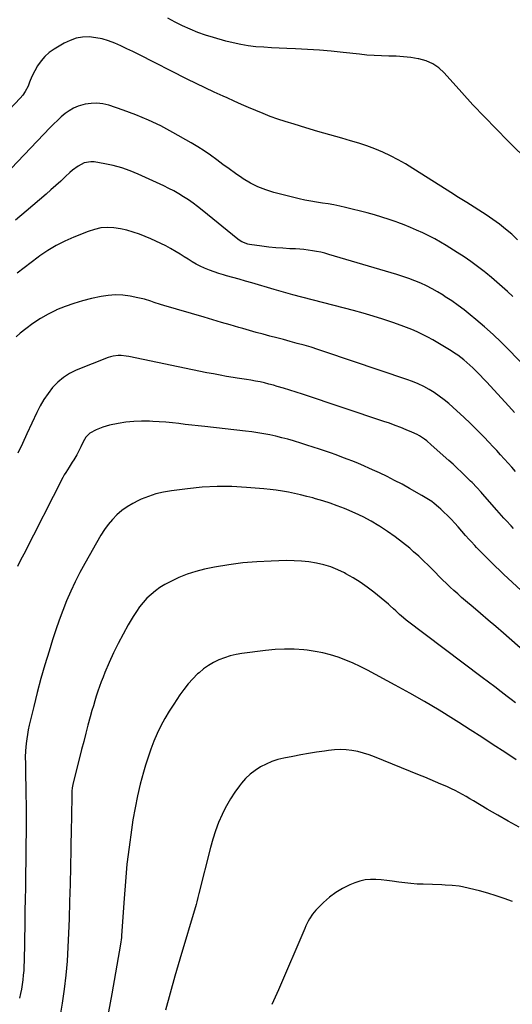
# Model space of a CAD drawing. Units: inches. Extents: x 1926682 to 1932042, y 437647 to 442978.
# Drawn here: x 1927437 to 1927769, y 439414 to 440078 of the extents above; entities that cross this region are included whole.
import ezdxf

# ---------------------------------------------------------------- set-up
doc = ezdxf.new("R2010")
doc.units = ezdxf.units.IN
doc.header["$MEASUREMENT"] = 0
doc.layers.add('7', color=7, linetype='Continuous')
doc.layers.add('8', color=7, linetype='Continuous')

msp = doc.modelspace()

# ---------------------------------------------------------------- linework, layer by layer
at = {"layer": '7', "color": 18}
for points in [[(1927772.92, 439929.79, 1878), (1927768.98, 439933.49, 1878), (1927764.88, 439937.01, 1878), (1927760.68, 439940.38, 1878), (1927756.3, 439943.53, 1878), (1927751.82, 439946.53, 1878), (1927738.79, 439954.79, 1878), (1927736.54, 439956.21, 1878), (1927734.28, 439957.62, 1878), (1927732.02, 439959.04, 1878), (1927729.77, 439960.46, 1878), (1927702.4, 439977.86, 1878), (1927697.46, 439980.86, 1878), (1927692.44, 439983.7, 1878), (1927687.31, 439986.33, 1878), (1927682.09, 439988.8, 1878), (1927676.77, 439991.04, 1878), (1927671.38, 439993.11, 1878), (1927665.91, 439994.93, 1878), (1927660.38, 439996.57, 1878), (1927654.53, 439998.17, 1878), (1927646.42, 440000.42, 1878), (1927638.32, 440002.74, 1878), (1927630.26, 440005.14, 1878), (1927622.21, 440007.6, 1878), (1927616.24, 440009.46, 1878), (1927611.22, 440011.11, 1878), (1927606.23, 440012.87, 1878), (1927601.3, 440014.79, 1878), (1927596.42, 440016.82, 1878), (1927591.56, 440018.94, 1878), (1927586.72, 440021.07, 1878), (1927581.87, 440023.21, 1878), (1927577.04, 440025.37, 1878), (1927574.45, 440026.53, 1878), (1927568.35, 440029.32, 1878), (1927562.27, 440032.16, 1878), (1927556.24, 440035.09, 1878), (1927550.23, 440038.08, 1878), (1927517.6, 440054.6, 1878), (1927513.57, 440056.61, 1878), (1927509.52, 440058.57, 1878), (1927505.45, 440060.49, 1878), (1927501.35, 440062.36, 1878), (1927497.19, 440063.95, 1878), (1927492.94, 440065.23, 1878), (1927488.58, 440066.01, 1878), (1927484.11, 440066.48, 1878), (1927479.69, 440066.3, 1878), (1927475.39, 440065.62, 1878), (1927471.28, 440064.21, 1878), (1927467.3, 440062.3, 1878), (1927460.44, 440058.23, 1878), (1927457.17, 440055.93, 1878), (1927454.18, 440053.34, 1878), (1927451.63, 440050.33, 1878), (1927449.36, 440047.04, 1878), (1927447.39, 440043.65, 1878), (1927445.45, 440039.91, 1878), (1927443.86, 440036.02, 1878), (1927442.87, 440033.37, 1878), (1927441.02, 440029.63, 1878), (1927439.47, 440027.31, 1878), (1927437.66, 440025.2, 1878), (1927415.27, 440001.82, 1878)], [(1927769.69, 439891.51, 1876), (1927766.19, 439894.83, 1876), (1927762.63, 439898.07, 1876), (1927759.02, 439901.25, 1876), (1927755.34, 439904.36, 1876), (1927751.61, 439907.41, 1876), (1927750.41, 439908.37, 1876), (1927745.99, 439911.78, 1876), (1927741.5, 439915.09, 1876), (1927736.89, 439918.23, 1876), (1927732.2, 439921.26, 1876), (1927724.86, 439925.82, 1876), (1927720.98, 439928.14, 1876), (1927717.05, 439930.36, 1876), (1927713.04, 439932.45, 1876), (1927708.98, 439934.44, 1876), (1927704.86, 439936.3, 1876), (1927700.71, 439938.09, 1876), (1927696.51, 439939.77, 1876), (1927692.28, 439941.38, 1876), (1927691.13, 439941.8, 1876), (1927686.28, 439943.48, 1876), (1927681.4, 439945.07, 1876), (1927676.48, 439946.5, 1876), (1927671.52, 439947.84, 1876), (1927656.9, 439951.53, 1876), (1927653.04, 439952.44, 1876), (1927649.15, 439953.25, 1876), (1927645.24, 439953.91, 1876), (1927641.3, 439954.49, 1876), (1927637.37, 439955.06, 1876), (1927633.46, 439955.72, 1876), (1927629.57, 439956.52, 1876), (1927625.7, 439957.41, 1876), (1927608.6, 439961.66, 1876), (1927603.14, 439963.33, 1876), (1927597.86, 439965.37, 1876), (1927592.82, 439967.97, 1876), (1927587.94, 439970.93, 1876), (1927587.05, 439971.54, 1876), (1927582.77, 439974.51, 1876), (1927578.52, 439977.52, 1876), (1927574.32, 439980.6, 1876), (1927570.14, 439983.71, 1876), (1927565.93, 439986.77, 1876), (1927561.65, 439989.72, 1876), (1927557.25, 439992.51, 1876), (1927552.78, 439995.18, 1876), (1927540.58, 440002.15, 1876), (1927532.43, 440006.49, 1876), (1927524.14, 440010.51, 1876), (1927515.62, 440014.02, 1876), (1927506.95, 440017.2, 1876), (1927497.25, 440020.44, 1876), (1927493.3, 440021.39, 1876), (1927489.33, 440021.9, 1876), (1927485.34, 440021.73, 1876), (1927481.33, 440021.11, 1876), (1927476.73, 440019.76, 1876), (1927473.61, 440018.47, 1876), (1927470.69, 440016.77, 1876), (1927467.91, 440014.81, 1876), (1927465.28, 440012.58, 1876), (1927462.71, 440010.29, 1876), (1927460.23, 440007.9, 1876), (1927457.81, 440005.45, 1876), (1927431.56, 439977.76, 1876)], [(1927778.14, 439844.08, 1874), (1927767.34, 439855.22, 1874), (1927761.91, 439860.65, 1874), (1927756.37, 439865.94, 1874), (1927750.65, 439871.05, 1874), (1927744.82, 439876.03, 1874), (1927740.99, 439879.2, 1874), (1927736.93, 439882.43, 1874), (1927732.79, 439885.55, 1874), (1927728.54, 439888.52, 1874), (1927724.21, 439891.38, 1874), (1927722.7, 439892.34, 1874), (1927719.03, 439894.56, 1874), (1927715.3, 439896.67, 1874), (1927711.47, 439898.6, 1874), (1927707.59, 439900.43, 1874), (1927703.64, 439902.08, 1874), (1927699.64, 439903.64, 1874), (1927695.59, 439905.04, 1874), (1927691.5, 439906.34, 1874), (1927645.68, 439919.89, 1874), (1927642.93, 439920.64, 1874), (1927640.17, 439921.32, 1874), (1927637.38, 439921.89, 1874), (1927634.57, 439922.39, 1874), (1927631.75, 439922.79, 1874), (1927628.92, 439923.12, 1874), (1927626.08, 439923.36, 1874), (1927623.23, 439923.54, 1874), (1927619.42, 439923.71, 1874), (1927614.66, 439923.99, 1874), (1927609.92, 439924.35, 1874), (1927605.18, 439924.85, 1874), (1927600.46, 439925.42, 1874), (1927592.22, 439926.54, 1874), (1927591.13, 439926.74, 1874), (1927586.99, 439928.26, 1874), (1927585.12, 439929.43, 1874), (1927584.23, 439930.1, 1874), (1927560.19, 439949.73, 1874), (1927557.18, 439952.1, 1874), (1927554.11, 439954.41, 1874), (1927550.98, 439956.61, 1874), (1927547.79, 439958.74, 1874), (1927544.52, 439960.74, 1874), (1927541.2, 439962.66, 1874), (1927537.8, 439964.43, 1874), (1927534.35, 439966.1, 1874), (1927517.1, 439974.03, 1874), (1927511.63, 439976.29, 1874), (1927506.07, 439978.25, 1874), (1927500.37, 439979.77, 1874), (1927494.58, 439981, 1874), (1927487.56, 439982.2, 1874), (1927485.25, 439982.35, 1874), (1927480.81, 439981.61, 1874), (1927476.64, 439979.48, 1874), (1927472.82, 439976.69, 1874), (1927471.04, 439975.12, 1874), (1927468.11, 439972.32, 1874), (1927464.89, 439969.3, 1874), (1927461.64, 439966.31, 1874), (1927458.34, 439963.38, 1874), (1927455.01, 439960.49, 1874), (1927441.63, 439949.04, 1874), (1927434.43, 439942.98, 1874)], [(1927770.85, 439813.3, 1872), (1927766.99, 439817.55, 1872), (1927754.41, 439831.29, 1872), (1927752.2, 439833.68, 1872), (1927749.98, 439836.05, 1872), (1927747.73, 439838.41, 1872), (1927745.47, 439840.74, 1872), (1927742.75, 439843.46, 1872), (1927740.82, 439845.28, 1872), (1927738.82, 439847.02, 1872), (1927736.78, 439848.71, 1872), (1927734.68, 439850.32, 1872), (1927732.53, 439851.89, 1872), (1927730.34, 439853.37, 1872), (1927728.1, 439854.8, 1872), (1927722.54, 439858.23, 1872), (1927719.17, 439860.25, 1872), (1927715.76, 439862.21, 1872), (1927712.31, 439864.08, 1872), (1927708.82, 439865.89, 1872), (1927705.28, 439867.59, 1872), (1927701.7, 439869.19, 1872), (1927698.06, 439870.65, 1872), (1927694.38, 439872.01, 1872), (1927688.73, 439873.97, 1872), (1927682.17, 439876.16, 1872), (1927675.57, 439878.24, 1872), (1927668.93, 439880.18, 1872), (1927662.26, 439882.01, 1872), (1927621.37, 439892.71, 1872), (1927618.24, 439893.55, 1872), (1927615.12, 439894.42, 1872), (1927612, 439895.31, 1872), (1927608.89, 439896.22, 1872), (1927593.77, 439900.67, 1872), (1927589.52, 439901.9, 1872), (1927585.28, 439903.13, 1872), (1927581.02, 439904.33, 1872), (1927576.77, 439905.53, 1872), (1927574.65, 439906.12, 1872), (1927571.47, 439907.07, 1872), (1927568.33, 439908.11, 1872), (1927565.23, 439909.28, 1872), (1927561.88, 439910.66, 1872), (1927559.01, 439911.99, 1872), (1927556.2, 439913.42, 1872), (1927553.46, 439914.98, 1872), (1927550.78, 439916.65, 1872), (1927548.12, 439918.36, 1872), (1927545.43, 439920.04, 1872), (1927542.72, 439921.67, 1872), (1927539.02, 439923.82, 1872), (1927535.76, 439925.61, 1872), (1927532.46, 439927.3, 1872), (1927529.08, 439928.87, 1872), (1927525.67, 439930.34, 1872), (1927518.11, 439933.44, 1872), (1927513.87, 439934.97, 1872), (1927509.58, 439936.25, 1872), (1927505.19, 439937.17, 1872), (1927500.74, 439937.84, 1872), (1927496.29, 439937.99, 1872), (1927491.9, 439937.71, 1872), (1927487.6, 439936.79, 1872), (1927483.36, 439935.44, 1872), (1927473.66, 439931.53, 1872), (1927467.66, 439928.85, 1872), (1927461.82, 439925.88, 1872), (1927456.21, 439922.49, 1872), (1927450.76, 439918.82, 1872), (1927449.72, 439918.07, 1872), (1927444.94, 439914.52, 1872), (1927440.19, 439910.93, 1872), (1927435.49, 439907.27, 1872)], [(1927770.2, 439735.08, 1868), (1927768.56, 439736.83, 1868), (1927765.32, 439740.38, 1868), (1927763.72, 439742.16, 1868), (1927760.53, 439745.75, 1868), (1927758.93, 439747.54, 1868), (1927749.31, 439758.41, 1868), (1927748.32, 439759.52, 1868), (1927745.36, 439762.82, 1868), (1927742.31, 439766.04, 1868), (1927741.26, 439767.08, 1868), (1927737.86, 439770.44, 1868), (1927735.08, 439773.14, 1868), (1927732.28, 439775.81, 1868), (1927729.44, 439778.43, 1868), (1927726.57, 439781.03, 1868), (1927714.7, 439791.61, 1868), (1927711.69, 439794.12, 1868), (1927710.11, 439795.29, 1868), (1927706.85, 439797.46, 1868), (1927705.16, 439798.43, 1868), (1927701.62, 439800.12, 1868), (1927697.85, 439801.69, 1868), (1927694.14, 439803.19, 1868), (1927690.4, 439804.64, 1868), (1927686.64, 439806, 1868), (1927682.85, 439807.31, 1868), (1927627.9, 439825.59, 1868), (1927623.67, 439826.97, 1868), (1927619.43, 439828.31, 1868), (1927615.17, 439829.61, 1868), (1927610.9, 439830.88, 1868), (1927608.33, 439831.62, 1868), (1927605.33, 439832.44, 1868), (1927602.31, 439833.2, 1868), (1927599.28, 439833.87, 1868), (1927596.22, 439834.47, 1868), (1927593.16, 439835.02, 1868), (1927590.09, 439835.55, 1868), (1927587.02, 439836.05, 1868), (1927583.95, 439836.54, 1868), (1927581.2, 439836.96, 1868), (1927576.76, 439837.67, 1868), (1927572.33, 439838.44, 1868), (1927567.91, 439839.27, 1868), (1927563.5, 439840.15, 1868), (1927510.91, 439851.03, 1868), (1927509.13, 439851.34, 1868), (1927505.56, 439851.69, 1868), (1927503.76, 439851.72, 1868), (1927500.21, 439851.36, 1868), (1927498.49, 439850.92, 1868), (1927496.8, 439850.34, 1868), (1927475.36, 439841.74, 1868), (1927470.89, 439839.54, 1868), (1927466.7, 439836.95, 1868), (1927462.94, 439833.77, 1868), (1927459.46, 439830.2, 1868), (1927456.38, 439826.21, 1868), (1927453.53, 439822.08, 1868), (1927451.03, 439817.73, 1868), (1927448.75, 439813.23, 1868), (1927442.18, 439798.83, 1868), (1927439.15, 439792.35, 1868), (1927436.04, 439785.92, 1868)], [(1927778.22, 439690.63, 1866), (1927763.52, 439704.27, 1866), (1927761.14, 439706.51, 1866), (1927757.61, 439709.91, 1866), (1927754.12, 439713.36, 1866), (1927747.9, 439719.59, 1866), (1927745.33, 439722.23, 1866), (1927744.06, 439723.57, 1866), (1927741.57, 439726.29, 1866), (1927740.34, 439727.66, 1866), (1927737.9, 439730.42, 1866), (1927732.87, 439736.19, 1866), (1927730.56, 439738.76, 1866), (1927728.2, 439741.29, 1866), (1927725.78, 439743.75, 1866), (1927723.3, 439746.17, 1866), (1927721.14, 439748.22, 1866), (1927719.69, 439749.55, 1866), (1927716.66, 439752.04, 1866), (1927715.08, 439753.22, 1866), (1927711.82, 439755.42, 1866), (1927708.45, 439757.44, 1866), (1927700.11, 439762.15, 1866), (1927695.1, 439764.9, 1866), (1927690.05, 439767.56, 1866), (1927684.93, 439770.11, 1866), (1927679.77, 439772.57, 1866), (1927676.74, 439773.98, 1866), (1927673.06, 439775.65, 1866), (1927669.35, 439777.28, 1866), (1927665.63, 439778.85, 1866), (1927661.88, 439780.38, 1866), (1927658.12, 439781.85, 1866), (1927654.34, 439783.28, 1866), (1927650.54, 439784.67, 1866), (1927646.72, 439786.01, 1866), (1927639.32, 439788.57, 1866), (1927635.13, 439789.98, 1866), (1927630.92, 439791.36, 1866), (1927626.7, 439792.67, 1866), (1927622.46, 439793.95, 1866), (1927621.91, 439794.12, 1866), (1927617.93, 439795.24, 1866), (1927613.93, 439796.3, 1866), (1927609.91, 439797.26, 1866), (1927605.88, 439798.16, 1866), (1927601.82, 439798.96, 1866), (1927597.76, 439799.67, 1866), (1927593.67, 439800.27, 1866), (1927589.57, 439800.78, 1866), (1927562.04, 439803.82, 1866), (1927557.67, 439804.31, 1866), (1927553.29, 439804.8, 1866), (1927548.92, 439805.3, 1866), (1927544.54, 439805.81, 1866), (1927540.17, 439806.28, 1866), (1927535.79, 439806.69, 1866), (1927531.4, 439807.01, 1866), (1927527.01, 439807.29, 1866), (1927524.76, 439807.4, 1866), (1927519.43, 439807.48, 1866), (1927514.13, 439807.28, 1866), (1927508.86, 439806.69, 1866), (1927503.61, 439805.82, 1866), (1927497.84, 439804.65, 1866), (1927495.51, 439804.09, 1866), (1927493.22, 439803.43, 1866), (1927488.76, 439801.69, 1866), (1927484.56, 439799.47, 1866), (1927481.96, 439796.72, 1866), (1927480.02, 439793.42, 1866), (1927478.48, 439790.04, 1866), (1927476.73, 439786.53, 1866), (1927475.77, 439784.82, 1866), (1927473.73, 439781.47, 1866), (1927472.68, 439779.82, 1866), (1927470.55, 439776.52, 1866), (1927468.33, 439772.94, 1866), (1927467.34, 439771.17, 1866), (1927466.38, 439769.37, 1866), (1927439.98, 439717.88, 1866), (1927437.87, 439713.69, 1866), (1927435.81, 439709.48, 1866)], [(1927793.61, 439638.08, 1864), (1927763.43, 439664.46, 1864), (1927758.32, 439668.9, 1864), (1927753.19, 439673.33, 1864), (1927748.03, 439677.74, 1864), (1927742.87, 439682.13, 1864), (1927737.81, 439686.4, 1864), (1927735.17, 439688.65, 1864), (1927732.56, 439690.93, 1864), (1927729.98, 439693.25, 1864), (1927727.41, 439695.59, 1864), (1927724.89, 439697.97, 1864), (1927722.39, 439700.38, 1864), (1927719.94, 439702.84, 1864), (1927717.52, 439705.32, 1864), (1927716.02, 439706.89, 1864), (1927712.83, 439710.14, 1864), (1927709.58, 439713.32, 1864), (1927706.24, 439716.41, 1864), (1927702.84, 439719.44, 1864), (1927700.19, 439721.73, 1864), (1927695.33, 439725.73, 1864), (1927690.35, 439729.57, 1864), (1927685.19, 439733.17, 1864), (1927679.91, 439736.6, 1864), (1927679.39, 439736.92, 1864), (1927674.16, 439739.97, 1864), (1927668.84, 439742.84, 1864), (1927663.39, 439745.44, 1864), (1927657.84, 439747.86, 1864), (1927656.18, 439748.54, 1864), (1927651.37, 439750.4, 1864), (1927646.52, 439752.14, 1864), (1927641.61, 439753.72, 1864), (1927636.66, 439755.18, 1864), (1927634.8, 439755.69, 1864), (1927630.74, 439756.76, 1864), (1927626.67, 439757.76, 1864), (1927622.57, 439758.67, 1864), (1927618.46, 439759.51, 1864), (1927614.33, 439760.24, 1864), (1927610.19, 439760.88, 1864), (1927606.03, 439761.39, 1864), (1927601.86, 439761.81, 1864), (1927590.25, 439762.81, 1864), (1927580.26, 439763.35, 1864), (1927570.29, 439763.44, 1864), (1927560.34, 439762.89, 1864), (1927550.39, 439761.91, 1864), (1927539.57, 439760.49, 1864), (1927534.31, 439759.56, 1864), (1927529.13, 439758.35, 1864), (1927524.08, 439756.7, 1864), (1927519.1, 439754.76, 1864), (1927517.37, 439753.99, 1864), (1927513.45, 439752.02, 1864), (1927509.7, 439749.8, 1864), (1927506.19, 439747.2, 1864), (1927502.85, 439744.35, 1864), (1927499.79, 439741.19, 1864), (1927496.93, 439737.87, 1864), (1927494.38, 439734.31, 1864), (1927492.03, 439730.6, 1864), (1927481.1, 439711.52, 1864), (1927477.74, 439705.38, 1864), (1927474.56, 439699.15, 1864), (1927471.64, 439692.8, 1864), (1927468.89, 439686.36, 1864), (1927466.35, 439679.84, 1864), (1927463.92, 439673.27, 1864), (1927461.64, 439666.65, 1864), (1927459.46, 439659.99, 1864), (1927457.09, 439652.44, 1864), (1927454.29, 439643.18, 1864), (1927451.61, 439633.88, 1864), (1927449.12, 439624.53, 1864), (1927446.76, 439615.14, 1864), (1927443.71, 439602.46, 1864), (1927443.04, 439599.38, 1864), (1927442.45, 439596.28, 1864), (1927442, 439593.16, 1864), (1927441.64, 439590.02, 1864), (1927441.2, 439585.12, 1864), (1927441.05, 439580.93, 1864), (1927441.07, 439576.74, 1864), (1927441.13, 439573.19, 1864), (1927441.22, 439568.25, 1864), (1927441.26, 439565.78, 1864), (1927441.3, 439563.31, 1864), (1927441.44, 439555.38, 1864), (1927441.52, 439548.95, 1864), (1927441.57, 439542.51, 1864), (1927441.57, 439536.07, 1864), (1927441.54, 439529.64, 1864), (1927441.54, 439529.43, 1864), (1927441.47, 439522.9, 1864), (1927441.4, 439516.36, 1864), (1927441.32, 439509.82, 1864), (1927441.23, 439503.28, 1864), (1927441.19, 439500.71, 1864), (1927441.07, 439492.88, 1864), (1927440.95, 439485.06, 1864), (1927440.82, 439477.24, 1864), (1927440.69, 439469.41, 1864), (1927440.25, 439443.24, 1864), (1927440.14, 439440.11, 1864), (1927439.97, 439436.98, 1864), (1927439.7, 439433.86, 1864), (1927439.36, 439430.74, 1864), (1927438.92, 439427.63, 1864), (1927438.41, 439424.54, 1864), (1927437.8, 439421.47, 1864), (1927437.12, 439418.41, 1864)], [(1927771.45, 439617.44, 1862), (1927768.52, 439619.7, 1862), (1927765.97, 439621.7, 1862), (1927761.77, 439624.98, 1862), (1927757.55, 439628.24, 1862), (1927753.32, 439631.48, 1862), (1927749.07, 439634.7, 1862), (1927697.85, 439673.31, 1862), (1927696.02, 439674.75, 1862), (1927693.38, 439677.05, 1862), (1927690.85, 439679.47, 1862), (1927689.28, 439681.01, 1862), (1927687.04, 439683.04, 1862), (1927685.89, 439684.01, 1862), (1927675.93, 439692.17, 1862), (1927671.47, 439695.61, 1862), (1927666.89, 439698.86, 1862), (1927662.12, 439701.83, 1862), (1927657.23, 439704.62, 1862), (1927656.24, 439705.15, 1862), (1927651.68, 439707.31, 1862), (1927647.01, 439709.19, 1862), (1927642.2, 439710.64, 1862), (1927637.28, 439711.8, 1862), (1927632.27, 439712.57, 1862), (1927627.25, 439713.14, 1862), (1927622.2, 439713.39, 1862), (1927617.13, 439713.42, 1862), (1927606.8, 439713.17, 1862), (1927597.21, 439712.69, 1862), (1927587.65, 439711.89, 1862), (1927578.15, 439710.6, 1862), (1927568.69, 439708.98, 1862), (1927561.81, 439707.62, 1862), (1927555.91, 439706.17, 1862), (1927550.13, 439704.38, 1862), (1927544.55, 439702.06, 1862), (1927539.08, 439699.4, 1862), (1927535.09, 439697.22, 1862), (1927531.83, 439695.24, 1862), (1927528.71, 439693.07, 1862), (1927525.81, 439690.63, 1862), (1927523.05, 439688.01, 1862), (1927520.5, 439685.16, 1862), (1927518.09, 439682.2, 1862), (1927515.9, 439679.08, 1862), (1927513.84, 439675.86, 1862), (1927510.42, 439670.06, 1862), (1927506.95, 439663.89, 1862), (1927503.63, 439657.64, 1862), (1927500.56, 439651.27, 1862), (1927497.65, 439644.81, 1862), (1927494.74, 439638.01, 1862), (1927493.45, 439634.88, 1862), (1927492.21, 439631.72, 1862), (1927491.04, 439628.54, 1862), (1927489.93, 439625.34, 1862), (1927488.88, 439622.11, 1862), (1927487.87, 439618.88, 1862), (1927486.91, 439615.62, 1862), (1927485.98, 439612.36, 1862), (1927484.78, 439607.99, 1862), (1927483.3, 439602.52, 1862), (1927481.85, 439597.05, 1862), (1927480.43, 439591.57, 1862), (1927479.04, 439586.09, 1862), (1927473.13, 439562.44, 1862), (1927472.69, 439560.22, 1862), (1927472.47, 439557.96, 1862), (1927472.41, 439556.45, 1862), (1927472.32, 439550.05, 1862), (1927472.26, 439546.1, 1862), (1927472.2, 439542.15, 1862), (1927472.13, 439538.19, 1862), (1927472.06, 439534.23, 1862), (1927471.76, 439518.73, 1862), (1927471.51, 439507.02, 1862), (1927471.23, 439495.32, 1862), (1927470.91, 439483.61, 1862), (1927470.55, 439471.91, 1862), (1927470.24, 439462.3, 1862), (1927469.8, 439452.8, 1862), (1927469.19, 439443.3, 1862), (1927468.33, 439433.83, 1862), (1927467.29, 439424.37, 1862), (1927465.96, 439414.95, 1862), (1927464.39, 439405.58, 1862)], [(1927773.88, 439533.71, 1858), (1927766.68, 439537.65, 1858), (1927759.55, 439541.72, 1858), (1927752.48, 439545.88, 1858), (1927743.29, 439551.4, 1858), (1927740.84, 439552.85, 1858), (1927738.37, 439554.28, 1858), (1927735.87, 439555.67, 1858), (1927733.37, 439557.03, 1858), (1927730.83, 439558.35, 1858), (1927728.28, 439559.61, 1858), (1927725.69, 439560.81, 1858), (1927723.08, 439561.97, 1858), (1927721.14, 439562.8, 1858), (1927717.54, 439564.33, 1858), (1927713.93, 439565.85, 1858), (1927710.32, 439567.34, 1858), (1927706.7, 439568.83, 1858), (1927676.5, 439581.16, 1858), (1927672.77, 439582.53, 1858), (1927668.98, 439583.71, 1858), (1927665.13, 439584.63, 1858), (1927661.22, 439585.37, 1858), (1927657.28, 439585.78, 1858), (1927653.34, 439585.97, 1858), (1927649.39, 439585.8, 1858), (1927645.45, 439585.4, 1858), (1927642.69, 439585, 1858), (1927637.38, 439584.18, 1858), (1927632.07, 439583.32, 1858), (1927626.78, 439582.39, 1858), (1927621.49, 439581.41, 1858), (1927615.44, 439580.25, 1858), (1927611.28, 439579.24, 1858), (1927607.23, 439577.96, 1858), (1927603.33, 439576.28, 1858), (1927599.52, 439574.34, 1858), (1927595.95, 439572, 1858), (1927592.6, 439569.42, 1858), (1927589.56, 439566.47, 1858), (1927586.73, 439563.28, 1858), (1927585.4, 439561.59, 1858), (1927582.23, 439557.26, 1858), (1927579.27, 439552.8, 1858), (1927576.63, 439548.15, 1858), (1927574.2, 439543.37, 1858), (1927573.71, 439542.32, 1858), (1927571.36, 439536.86, 1858), (1927569.22, 439531.32, 1858), (1927567.41, 439525.67, 1858), (1927565.81, 439519.94, 1858), (1927558.12, 439489.02, 1858), (1927557.41, 439486.23, 1858), (1927556.69, 439483.44, 1858), (1927556.43, 439482.52, 1858), (1927556.16, 439481.6, 1858), (1927545.29, 439444.77, 1858), (1927541.96, 439433.31, 1858), (1927538.7, 439421.83, 1858), (1927535.54, 439410.32, 1858)], [(1927769.41, 439483.57, 1856), (1927763.93, 439485.59, 1856), (1927758.41, 439487.48, 1856), (1927752.83, 439489.16, 1856), (1927747.2, 439490.71, 1856), (1927740.45, 439492.44, 1856), (1927735.85, 439493.45, 1856), (1927733.52, 439493.82, 1856), (1927728.84, 439494.36, 1856), (1927724.14, 439494.69, 1856), (1927721.79, 439494.79, 1856), (1927709.28, 439495.17, 1856), (1927705.16, 439495.37, 1856), (1927701.05, 439495.67, 1856), (1927696.96, 439496.12, 1856), (1927692.87, 439496.67, 1856), (1927688.35, 439497.31, 1856), (1927684.7, 439497.76, 1856), (1927681.04, 439498.12, 1856), (1927677.37, 439498.42, 1856), (1927673.73, 439498.42, 1856), (1927670.15, 439498.1, 1856), (1927666.65, 439497.29, 1856), (1927663.19, 439496.15, 1856), (1927659.82, 439494.78, 1856), (1927654.96, 439492.45, 1856), (1927650.35, 439489.76, 1856), (1927646.09, 439486.53, 1856), (1927642.07, 439482.95, 1856), (1927636.98, 439477.82, 1856), (1927634.61, 439475.06, 1856), (1927632.64, 439472, 1856), (1927631.78, 439470.38, 1856), (1927630.18, 439467.09, 1856), (1927629.43, 439465.41, 1856), (1927611.76, 439424.01, 1856), (1927607.3, 439414.21, 1856)]]:
    msp.add_polyline3d(points, dxfattribs=at)
at = {"layer": '8', "color": 18}
for points in [[(1927781.07, 439981.95, 1880), (1927766.37, 439996.49, 1880), (1927758.42, 440004.49, 1880), (1927750.56, 440012.58, 1880), (1927742.85, 440020.81, 1880), (1927735.23, 440029.13, 1880), (1927723.48, 440042.21, 1880), (1927719.75, 440045.59, 1880), (1927715.71, 440048.41, 1880), (1927711.19, 440050.37, 1880), (1927706.35, 440051.76, 1880), (1927705.94, 440051.84, 1880), (1927701.04, 440052.59, 1880), (1927696.12, 440053.18, 1880), (1927691.17, 440053.5, 1880), (1927686.21, 440053.64, 1880), (1927681.25, 440053.74, 1880), (1927676.29, 440053.94, 1880), (1927671.33, 440054.32, 1880), (1927666.39, 440054.8, 1880), (1927655.39, 440056.06, 1880), (1927647.34, 440056.88, 1880), (1927639.28, 440057.58, 1880), (1927631.21, 440058.08, 1880), (1927623.13, 440058.45, 1880), (1927617.38, 440058.64, 1880), (1927612.17, 440058.86, 1880), (1927606.96, 440059.15, 1880), (1927601.76, 440059.52, 1880), (1927596.56, 440059.95, 1880), (1927591.39, 440060.57, 1880), (1927586.26, 440061.37, 1880), (1927581.18, 440062.45, 1880), (1927576.13, 440063.72, 1880), (1927567.89, 440066.03, 1880), (1927562.56, 440067.68, 1880), (1927557.3, 440069.52, 1880), (1927552.15, 440071.65, 1880), (1927547.07, 440073.98, 1880), (1927542.1, 440076.53, 1880), (1927537.18, 440079.19, 1880)], [(1927771.44, 439773.62, 1870), (1927769, 439776.35, 1870), (1927766.56, 439779.07, 1870), (1927764.12, 439781.79, 1870), (1927763.95, 439781.98, 1870), (1927761.4, 439784.78, 1870), (1927758.85, 439787.57, 1870), (1927756.26, 439790.33, 1870), (1927753.66, 439793.08, 1870), (1927750.14, 439796.78, 1870), (1927745.72, 439801.31, 1870), (1927741.23, 439805.77, 1870), (1927736.63, 439810.12, 1870), (1927731.96, 439814.4, 1870), (1927726.48, 439819.29, 1870), (1927723.35, 439821.92, 1870), (1927720.12, 439824.41, 1870), (1927716.73, 439826.69, 1870), (1927713.24, 439828.83, 1870), (1927709.63, 439830.75, 1870), (1927705.95, 439832.53, 1870), (1927702.18, 439834.1, 1870), (1927698.35, 439835.52, 1870), (1927642.9, 439854.31, 1870), (1927638.31, 439855.82, 1870), (1927633.71, 439857.27, 1870), (1927629.08, 439858.63, 1870), (1927624.43, 439859.93, 1870), (1927619.69, 439861.2, 1870), (1927615.1, 439862.42, 1870), (1927610.52, 439863.64, 1870), (1927605.93, 439864.84, 1870), (1927601.34, 439866.06, 1870), (1927596.76, 439867.31, 1870), (1927592.19, 439868.59, 1870), (1927587.63, 439869.9, 1870), (1927585.02, 439870.66, 1870), (1927579.16, 439872.38, 1870), (1927573.3, 439874.09, 1870), (1927567.44, 439875.8, 1870), (1927561.58, 439877.51, 1870), (1927534.42, 439885.45, 1870), (1927532.23, 439886.11, 1870), (1927527.9, 439887.52, 1870), (1927525.74, 439888.26, 1870), (1927521.4, 439889.62, 1870), (1927519.19, 439890.17, 1870), (1927516.97, 439890.65, 1870), (1927511.65, 439891.68, 1870), (1927506.76, 439892.32, 1870), (1927501.87, 439892.57, 1870), (1927496.99, 439892.22, 1870), (1927492.11, 439891.49, 1870), (1927485.58, 439890.09, 1870), (1927479.58, 439888.61, 1870), (1927473.66, 439886.88, 1870), (1927467.86, 439884.78, 1870), (1927462.14, 439882.43, 1870), (1927461.87, 439882.31, 1870), (1927456.46, 439879.64, 1870), (1927451.21, 439876.71, 1870), (1927446.2, 439873.39, 1870), (1927441.34, 439869.81, 1870), (1927437.59, 439866.82, 1870), (1927434.87, 439864.41, 1870)], [(1927771.98, 439579.15, 1860), (1927764.3, 439584.24, 1860), (1927756.57, 439589.32, 1860), (1927748.82, 439594.37, 1860), (1927741.05, 439599.37, 1860), (1927733.25, 439604.33, 1860), (1927729.66, 439606.6, 1860), (1927719.99, 439612.57, 1860), (1927710.24, 439618.4, 1860), (1927700.36, 439624.01, 1860), (1927690.4, 439629.48, 1860), (1927671.67, 439639.49, 1860), (1927666.87, 439641.93, 1860), (1927662, 439644.22, 1860), (1927657.03, 439646.31, 1860), (1927652.01, 439648.25, 1860), (1927646.89, 439649.89, 1860), (1927641.71, 439651.27, 1860), (1927636.45, 439652.26, 1860), (1927631.12, 439652.99, 1860), (1927628.87, 439653.22, 1860), (1927622.38, 439653.64, 1860), (1927615.89, 439653.76, 1860), (1927609.41, 439653.43, 1860), (1927602.94, 439652.81, 1860), (1927587.1, 439650.73, 1860), (1927583.12, 439650.04, 1860), (1927579.2, 439649.15, 1860), (1927575.36, 439647.93, 1860), (1927571.58, 439646.51, 1860), (1927567.96, 439644.75, 1860), (1927564.49, 439642.76, 1860), (1927561.24, 439640.42, 1860), (1927558.15, 439637.85, 1860), (1927557.22, 439637, 1860), (1927553.9, 439633.71, 1860), (1927550.76, 439630.28, 1860), (1927547.87, 439626.63, 1860), (1927545.15, 439622.84, 1860), (1927541.07, 439616.69, 1860), (1927538.04, 439611.88, 1860), (1927535.17, 439606.99, 1860), (1927532.52, 439601.96, 1860), (1927530.03, 439596.86, 1860), (1927527.77, 439591.64, 1860), (1927525.67, 439586.37, 1860), (1927523.81, 439581.01, 1860), (1927522.1, 439575.59, 1860), (1927520.68, 439570.73, 1860), (1927518.54, 439562.8, 1860), (1927516.62, 439554.82, 1860), (1927515.01, 439546.77, 1860), (1927513.62, 439538.68, 1860), (1927512.59, 439531.87, 1860), (1927511, 439520.33, 1860), (1927509.6, 439508.76, 1860), (1927508.5, 439497.15, 1860), (1927507.59, 439485.53, 1860), (1927505.98, 439460.68, 1860), (1927505.86, 439459.22, 1860), (1927505.29, 439454.89, 1860), (1927499.27, 439421.26, 1860), (1927498.21, 439415.25, 1860), (1927497.15, 439409.25, 1860)]]:
    msp.add_polyline3d(points, dxfattribs=at)

doc.saveas('drawing.dxf')
